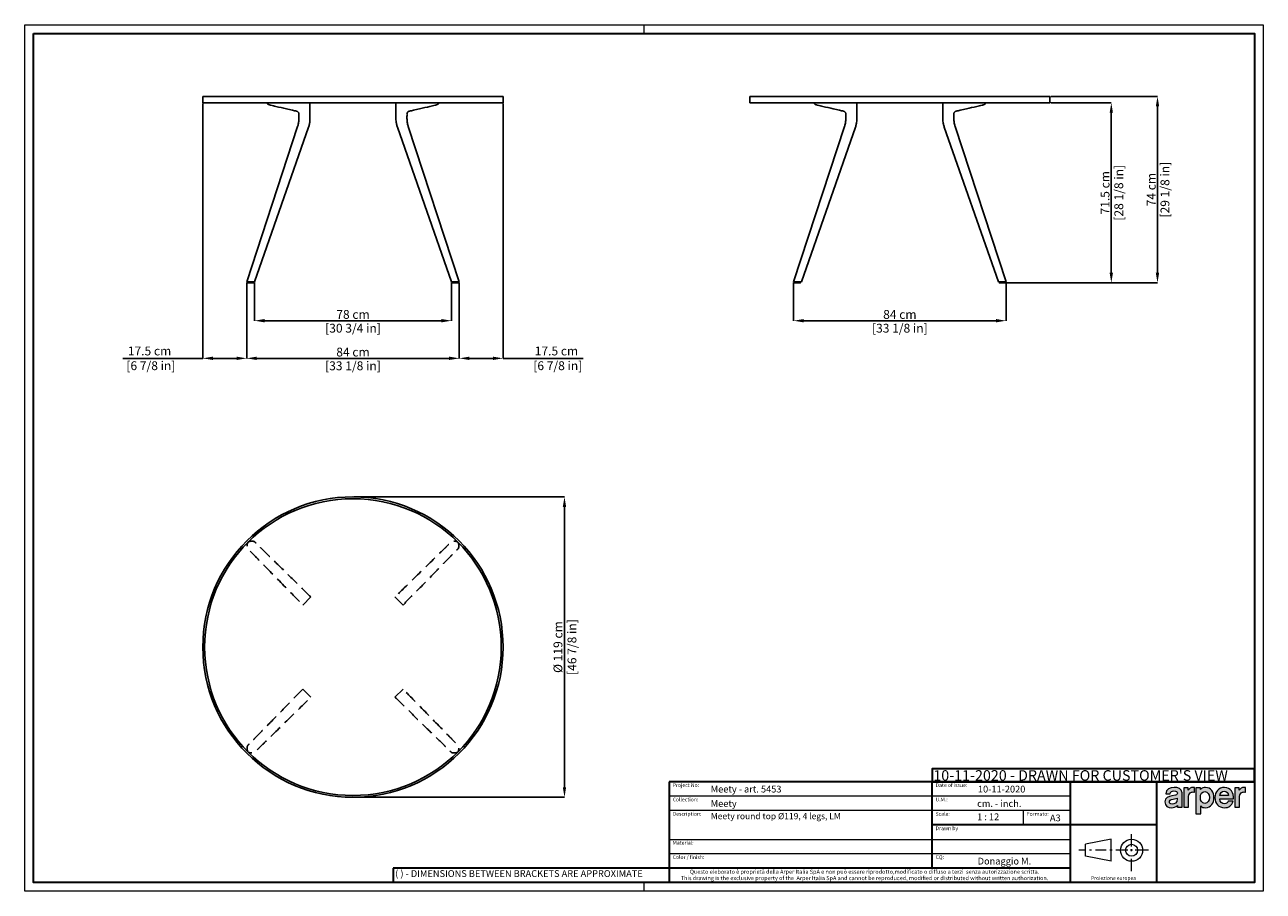
# Model space of a CAD drawing. Units: inches. Extents: x 0 to 4908, y 0 to 3432.
import ezdxf
from ezdxf.enums import TextEntityAlignment as Align

# ---------------------------------------------------------------- set-up
doc = ezdxf.new("R2010")
doc.units = ezdxf.units.IN
doc.header["$MEASUREMENT"] = 0
doc.linetypes.add('HIDDEN', pattern=[9.525, 6.35, -3.175])
doc.linetypes.add('SLD-Solido', pattern=[0])
for name, color, linetype, lineweight in [('CARTIGLIO', 7, 'Continuous', 13), ('LINEE NASCOSTE', 252, 'HIDDEN', 25), ('QUOTE', 251, 'Continuous', 5)]:
    doc.layers.add(name, color=color, linetype=linetype, lineweight=lineweight)
for name, color, linetype in [('Livello 1', 7, 'Continuous'), ('OGGETTO', 7, 'Continuous'), ('TESTI', 179, 'SLD-Solido')]:
    doc.layers.add(name, color=color, linetype=linetype)
doc.styles.add('ARIAL', font='Arial')
doc.styles.add('SLDTEXTSTYLE0', font='arial.ttf')
doc.styles.add('SLDTEXTSTYLE1', font='arial.ttf', dxfattribs={"width": 0.948})
doc.dimstyles.new('Quotatura  scala 1_12', dxfattribs={"dimtxt": 35, "dimasz": 40, "dimexe": 0, "dimexo": 3, "dimgap": 7, "dimtad": 1, "dimlfac": 0.1, "dimrnd": 0.5, "dimzin": 12, "dimdsep": 46, "dimtxsty": 'ARIAL', "dimcen": 0.09, "dimclrd": 256, "dimclre": 251, "dimadec": 0, "dimazin": 3, "dimtfac": 1, "dimtofl": 0, "dimtmove": 0, "dimatfit": 3, "dimfxl": 1, "dimfrac": 2, "dimtolj": 1, "dimtzin": 12, "dimarcsym": 0})

# ---------------------------------------------------------------- blocks, each defined once
blk = doc.blocks.new('A$C72E23E4F')
at = {"layer": 'TESTI'}
h = blk.add_hatch(color=7, dxfattribs=at)
edge = h.paths.add_edge_path()
edge.add_spline(control_points=[(-7.64, 2.79), (-8.22, 2.16), (-8.94, 2.04), (-9.62, 2.04), (-10.78, 2.04), (-11.79, 2.62), (-11.79, 3.95), (-11.79, 5.4), (-10.59, 5.7), (-9.53, 5.92), (-9.53, 5.92), (-8.27, 6.18), (-8.27, 6.18), (-7.9, 6.26), (-7.7, 6.45), (-7.7, 6.86), (-7.7, 7.34), (-8.17, 7.56), (-8.82, 7.56), (-9.49, 7.56), (-9.99, 7.31), (-10.03, 6.62), (-10.03, 6.62), (-11.5, 6.62), (-11.5, 6.62), (-11.47, 8.08), (-10.13, 8.73), (-8.77, 8.73), (-7.6, 8.73), (-6.17, 8.46), (-6.17, 6.9), (-6.17, 6.9), (-6.17, 2.17), (-6.17, 2.17), (-6.17, 2.17), (-7.64, 2.17), (-7.64, 2.17), (-7.64, 2.17), (-7.64, 2.79), (-7.64, 2.79)], knot_values=[0, 0, 0, 0, 1, 1, 1, 2, 2, 2, 3, 3, 3, 4, 4, 4, 5, 5, 5, 6, 6, 6, 7, 7, 7, 8, 8, 8, 9, 9, 9, 10, 10, 10, 11, 11, 11, 12, 12, 12, 13, 13, 13, 13], degree=3, periodic=0)
edge = h.paths.add_edge_path(flags=16)
edge.add_spline(control_points=[(-7.74, 5.21), (-7.74, 5.21), (-9.13, 4.9), (-9.13, 4.9), (-10.12, 4.68), (-10.34, 4.35), (-10.34, 3.91), (-10.34, 3.57), (-10.04, 3.26), (-9.47, 3.26), (-8.81, 3.26), (-7.74, 3.56), (-7.74, 4.99), (-7.74, 4.99), (-7.74, 5.21), (-7.74, 5.21)], knot_values=[0, 0, 0, 0, 1, 1, 1, 2, 2, 2, 3, 3, 3, 4, 4, 4, 5, 5, 5, 5], degree=3, periodic=0)
h = blk.add_hatch(color=7, dxfattribs=at)
edge = h.paths.add_edge_path()
edge.add_spline(control_points=[(12.81, 4.17), (12.81, 4.68), (12.81, 5.09), (12.81, 5.09), (12.81, 6.12), (12.96, 6.58), (13.38, 6.91)], knot_values=[7, 7, 7, 7, 7.375023, 7.375023, 7.375023, 8.375023, 8.375023, 8.375023, 8.375023], degree=3, periodic=0)
edge.add_spline(control_points=[(13.38, 6.91), (13.65, 7.12), (13.92, 7.23), (14.37, 7.23)], knot_values=[6, 6, 6, 6, 7, 7, 7, 7], degree=3, periodic=0)
edge.add_spline(control_points=[(14.37, 7.23), (14.55, 7.23), (14.6, 7.23), (14.81, 7.21)], knot_values=[5, 5, 5, 5, 6, 6, 6, 6], degree=3, periodic=0)
edge.add_spline(control_points=[(14.81, 7.21), (14.81, 7.21), (14.81, 8.68), (14.81, 8.68), (14.63, 8.74), (14.44, 8.73), (14.37, 8.73)], knot_values=[3, 3, 3, 3, 4, 4, 4, 5, 5, 5, 5], degree=3, periodic=0)
edge.add_spline(control_points=[(14.37, 8.73), (13.64, 8.73), (13.09, 8.4), (12.72, 7.81)], knot_values=[2, 2, 2, 2, 3, 3, 3, 3], degree=3, periodic=0)
edge.add_spline(control_points=[(12.72, 7.81), (12.72, 7.81), (12.72, 8.6), (12.72, 8.6), (12.72, 8.6), (12.35, 8.6), (11.98, 8.6)], knot_values=[0.5, 0.5, 0.5, 0.5, 1.5, 1.5, 1.5, 2, 2, 2, 2], degree=3, periodic=0)
edge.add_spline(control_points=[(11.98, 8.6), (11.61, 8.6), (11.25, 8.6), (11.25, 8.6), (11.25, 8.6), (11.25, 7.69), (11.25, 6.56)], knot_values=[10.624977, 10.624977, 10.624977, 10.624977, 11.124977, 11.124977, 11.124977, 11.5, 11.5, 11.5, 11.5], degree=3, periodic=0)
edge.add_spline(control_points=[(11.25, 6.56), (11.25, 5.43), (11.25, 4.08), (11.25, 3.17)], knot_values=[10.249985, 10.249985, 10.249985, 10.249985, 10.624977, 10.624977, 10.624977, 10.624977], degree=3, periodic=0)
edge.add_spline(control_points=[(11.25, 3.17), (11.25, 2.95), (11.25, 2.75), (11.25, 2.59)], knot_values=[10.156237, 10.156237, 10.156237, 10.156237, 10.249985, 10.249985, 10.249985, 10.249985], degree=3, periodic=0)
edge.add_spline(control_points=[(11.25, 2.59), (11.25, 2.43), (11.25, 2.31), (11.25, 2.24)], knot_values=[10.062489, 10.062489, 10.062489, 10.062489, 10.156237, 10.156237, 10.156237, 10.156237], degree=3, periodic=0)
edge.add_spline(control_points=[(11.25, 2.2), (11.25, 2.19), (11.25, 2.18), (11.25, 2.17)], knot_values=[10.015615, 10.015615, 10.015615, 10.015615, 10.039052, 10.039052, 10.039052, 10.039052], degree=3, periodic=0)
edge.add_spline(control_points=[(11.25, 2.17), (11.25, 2.17), (11.25, 2.17), (11.25, 2.17), (11.25, 2.17), (11.25, 2.17), (11.25, 2.17)], knot_values=[9.999502, 9.999502, 9.999502, 9.999502, 10.000102, 10.000102, 10.000102, 10.0006, 10.0006, 10.0006, 10.0006], degree=3, periodic=0)
edge.add_spline(control_points=[(11.27, 2.17), (11.29, 2.17), (11.3, 2.17), (11.31, 2.17)], knot_values=[9.874992, 9.874992, 9.874992, 9.874992, 9.921867, 9.921867, 9.921867, 9.921867], degree=3, periodic=0)
edge.add_spline(control_points=[(11.31, 2.17), (11.38, 2.17), (11.48, 2.17), (11.61, 2.17)], knot_values=[9.687496, 9.687496, 9.687496, 9.687496, 9.874993, 9.874993, 9.874993, 9.874993], degree=3, periodic=0)
edge.add_spline(control_points=[(11.61, 2.17), (11.73, 2.17), (11.88, 2.17), (12.03, 2.17)], knot_values=[9.5, 9.5, 9.5, 9.5, 9.687496, 9.687496, 9.687496, 9.687496], degree=3, periodic=0)
edge.add_spline(control_points=[(12.03, 2.17), (12.17, 2.17), (12.32, 2.17), (12.45, 2.17)], knot_values=[9.312504, 9.312504, 9.312504, 9.312504, 9.5, 9.5, 9.5, 9.5], degree=3, periodic=0)
edge.add_spline(control_points=[(12.45, 2.17), (12.57, 2.17), (12.68, 2.17), (12.74, 2.17)], knot_values=[9.125007, 9.125007, 9.125007, 9.125007, 9.312504, 9.312504, 9.312504, 9.312504], degree=3, periodic=0)
edge.add_spline(control_points=[(12.78, 2.17), (12.79, 2.17), (12.8, 2.17), (12.8, 2.17)], knot_values=[9.031259, 9.031259, 9.031259, 9.031259, 9.078133, 9.078133, 9.078133, 9.078133], degree=3, periodic=0)
edge.add_spline(control_points=[(12.81, 2.17), (12.81, 2.17), (12.81, 2.17), (12.81, 2.17), (12.81, 2.17), (12.81, 2.17), (12.81, 2.17)], knot_values=[8.999766, 8.999766, 8.999766, 8.999766, 9.000997, 9.000997, 9.000997, 9.001231, 9.001231, 9.001231, 9.001231], degree=3, periodic=0)
edge.add_spline(control_points=[(12.81, 2.2), (12.81, 2.23), (12.81, 2.29), (12.81, 2.36)], knot_values=[8.843763, 8.843763, 8.843763, 8.843763, 8.937511, 8.937511, 8.937511, 8.937511], degree=3, periodic=0)
edge.add_spline(control_points=[(12.81, 2.36), (12.81, 2.43), (12.81, 2.52), (12.81, 2.63)], knot_values=[8.750015, 8.750015, 8.750015, 8.750015, 8.843763, 8.843763, 8.843763, 8.843763], degree=3, periodic=0)
edge.add_spline(control_points=[(12.81, 2.63), (12.81, 3.04), (12.81, 3.65), (12.81, 4.17)], knot_values=[8.375023, 8.375023, 8.375023, 8.375023, 8.750015, 8.750015, 8.750015, 8.750015], degree=3, periodic=0)
edge = h.paths.add_edge_path()
edge.add_spline(control_points=[(-3.45, 6.91), (-3.18, 7.12), (-2.91, 7.23), (-2.47, 7.23)], knot_values=[6, 6, 6, 6, 7, 7, 7, 7], degree=3, periodic=0)
edge.add_spline(control_points=[(-2.47, 7.23), (-2.29, 7.23), (-2.23, 7.23), (-2.03, 7.21)], knot_values=[5, 5, 5, 5, 6, 6, 6, 6], degree=3, periodic=0)
edge.add_spline(control_points=[(-2.03, 7.21), (-2.03, 7.21), (-2.03, 8.68), (-2.03, 8.68), (-2.21, 8.74), (-2.39, 8.73), (-2.47, 8.73)], knot_values=[3, 3, 3, 3, 4, 4, 4, 5, 5, 5, 5], degree=3, periodic=0)
edge.add_spline(control_points=[(-2.47, 8.73), (-3.19, 8.73), (-3.74, 8.4), (-4.12, 7.81)], knot_values=[2, 2, 2, 2, 3, 3, 3, 3], degree=3, periodic=0)
edge.add_spline(control_points=[(-4.12, 7.81), (-4.12, 7.81), (-4.12, 8.6), (-4.12, 8.6), (-4.12, 8.6), (-4.48, 8.6), (-4.85, 8.6)], knot_values=[0.5, 0.5, 0.5, 0.5, 1.5, 1.5, 1.5, 2, 2, 2, 2], degree=3, periodic=0)
edge.add_spline(control_points=[(-4.85, 8.6), (-5.22, 8.6), (-5.58, 8.6), (-5.58, 8.6), (-5.58, 8.6), (-5.58, 7.69), (-5.58, 6.56)], knot_values=[10.624977, 10.624977, 10.624977, 10.624977, 11.124977, 11.124977, 11.124977, 11.5, 11.5, 11.5, 11.5], degree=3, periodic=0)
edge.add_spline(control_points=[(-5.58, 6.56), (-5.58, 5.43), (-5.58, 4.08), (-5.58, 3.17)], knot_values=[10.249985, 10.249985, 10.249985, 10.249985, 10.624977, 10.624977, 10.624977, 10.624977], degree=3, periodic=0)
edge.add_spline(control_points=[(-5.58, 3.17), (-5.58, 2.95), (-5.58, 2.75), (-5.58, 2.59)], knot_values=[10.156237, 10.156237, 10.156237, 10.156237, 10.249985, 10.249985, 10.249985, 10.249985], degree=3, periodic=0)
edge.add_spline(control_points=[(-5.58, 2.59), (-5.58, 2.43), (-5.58, 2.31), (-5.58, 2.24)], knot_values=[10.062489, 10.062489, 10.062489, 10.062489, 10.156237, 10.156237, 10.156237, 10.156237], degree=3, periodic=0)
edge.add_spline(control_points=[(-5.58, 2.2), (-5.58, 2.19), (-5.58, 2.18), (-5.58, 2.17)], knot_values=[10.015615, 10.015615, 10.015615, 10.015615, 10.039052, 10.039052, 10.039052, 10.039052], degree=3, periodic=0)
edge.add_spline(control_points=[(-5.58, 2.17), (-5.58, 2.17), (-5.58, 2.17), (-5.58, 2.17), (-5.58, 2.17), (-5.58, 2.17), (-5.58, 2.17)], knot_values=[9.999502, 9.999502, 9.999502, 9.999502, 10.000102, 10.000102, 10.000102, 10.0006, 10.0006, 10.0006, 10.0006], degree=3, periodic=0)
edge.add_spline(control_points=[(-5.56, 2.17), (-5.55, 2.17), (-5.53, 2.17), (-5.52, 2.17)], knot_values=[9.874992, 9.874992, 9.874992, 9.874992, 9.921867, 9.921867, 9.921867, 9.921867], degree=3, periodic=0)
edge.add_spline(control_points=[(-5.52, 2.17), (-5.45, 2.17), (-5.35, 2.17), (-5.22, 2.17)], knot_values=[9.687496, 9.687496, 9.687496, 9.687496, 9.874993, 9.874993, 9.874993, 9.874993], degree=3, periodic=0)
edge.add_spline(control_points=[(-5.22, 2.17), (-5.1, 2.17), (-4.95, 2.17), (-4.81, 2.17)], knot_values=[9.5, 9.5, 9.5, 9.5, 9.687496, 9.687496, 9.687496, 9.687496], degree=3, periodic=0)
edge.add_spline(control_points=[(-4.81, 2.17), (-4.66, 2.17), (-4.51, 2.17), (-4.39, 2.17)], knot_values=[9.312504, 9.312504, 9.312504, 9.312504, 9.5, 9.5, 9.5, 9.5], degree=3, periodic=0)
edge.add_spline(control_points=[(-4.39, 2.17), (-4.26, 2.17), (-4.16, 2.17), (-4.09, 2.17)], knot_values=[9.125007, 9.125007, 9.125007, 9.125007, 9.312504, 9.312504, 9.312504, 9.312504], degree=3, periodic=0)
edge.add_spline(control_points=[(-4.05, 2.17), (-4.04, 2.17), (-4.04, 2.17), (-4.03, 2.17)], knot_values=[9.031259, 9.031259, 9.031259, 9.031259, 9.078133, 9.078133, 9.078133, 9.078133], degree=3, periodic=0)
edge.add_spline(control_points=[(-4.03, 2.17), (-4.03, 2.17), (-4.03, 2.17), (-4.03, 2.17), (-4.03, 2.17), (-4.03, 2.17), (-4.03, 2.17)], knot_values=[8.999766, 8.999766, 8.999766, 8.999766, 9.000997, 9.000997, 9.000997, 9.001231, 9.001231, 9.001231, 9.001231], degree=3, periodic=0)
edge.add_spline(control_points=[(-4.03, 2.2), (-4.03, 2.23), (-4.03, 2.29), (-4.03, 2.36)], knot_values=[8.843763, 8.843763, 8.843763, 8.843763, 8.937511, 8.937511, 8.937511, 8.937511], degree=3, periodic=0)
edge.add_spline(control_points=[(-4.03, 2.36), (-4.03, 2.43), (-4.03, 2.52), (-4.03, 2.63)], knot_values=[8.750015, 8.750015, 8.750015, 8.750015, 8.843763, 8.843763, 8.843763, 8.843763], degree=3, periodic=0)
edge.add_spline(control_points=[(-4.03, 2.63), (-4.03, 3.04), (-4.03, 3.65), (-4.03, 4.17)], knot_values=[8.375023, 8.375023, 8.375023, 8.375023, 8.750015, 8.750015, 8.750015, 8.750015], degree=3, periodic=0)
edge.add_spline(control_points=[(-4.03, 4.17), (-4.03, 4.68), (-4.03, 5.09), (-4.03, 5.09), (-4.03, 6.12), (-3.87, 6.58), (-3.45, 6.91)], knot_values=[7, 7, 7, 7, 7.375023, 7.375023, 7.375023, 8.375023, 8.375023, 8.375023, 8.375023], degree=3, periodic=0)
h = blk.add_hatch(color=7, dxfattribs=at)
edge = h.paths.add_edge_path(flags=16)
edge.add_spline(control_points=[(2.87, 5.43), (2.87, 6.45), (2.4, 7.38), (1.38, 7.38), (0.34, 7.38), (-0.1, 6.48), (-0.1, 5.43), (-0.1, 4.38), (0.36, 3.46), (1.39, 3.46), (2.43, 3.46), (2.87, 4.38), (2.87, 5.43)], knot_values=[0, 0, 0, 0, 1, 1, 1, 2, 2, 2, 3, 3, 3, 4, 4, 4, 4], degree=3, periodic=0)
edge = h.paths.add_edge_path()
edge.add_spline(control_points=[(-0.09, 8.01), (0.36, 8.52), (0.92, 8.73), (1.62, 8.73), (3.42, 8.73), (4.39, 7.1), (4.39, 5.38), (4.39, 3.65), (3.42, 2.04), (1.62, 2.04), (0.96, 2.04), (0.49, 2.18), (0, 2.64), (0, 2.64), (0, 0), (0, 0), (0, 0), (-1.56, 0), (-1.56, 0), (-1.56, 0), (-1.56, 8.6), (-1.56, 8.6), (-1.56, 8.6), (-0.09, 8.6), (-0.09, 8.6), (-0.09, 8.6), (-0.09, 8.01), (-0.09, 8.01)], knot_values=[0, 0, 0, 0, 1, 1, 1, 2, 2, 2, 3, 3, 3, 4, 4, 4, 5, 5, 5, 6, 6, 6, 7, 7, 7, 8, 8, 8, 9, 9, 9, 9], degree=3, periodic=0)
h = blk.add_hatch(color=7, dxfattribs=at)
edge = h.paths.add_edge_path()
edge.add_spline(control_points=[(6.29, 4.94), (6.36, 3.91), (6.98, 3.35), (7.9, 3.35), (8.53, 3.35), (9.01, 3.78), (9.13, 4.21), (9.13, 4.21), (10.72, 4.21), (10.72, 4.21), (10.3, 2.7), (9.24, 2.04), (7.85, 2.04), (5.9, 2.04), (4.71, 3.4), (4.71, 5.38), (4.71, 7.29), (5.96, 8.73), (7.85, 8.73), (9.94, 8.73), (10.94, 6.91), (10.81, 4.94), (10.81, 4.94), (6.29, 4.94), (6.29, 4.94)], knot_values=[0, 0, 0, 0, 1, 1, 1, 2, 2, 2, 3, 3, 3, 4, 4, 4, 5, 5, 5, 6, 6, 6, 7, 7, 7, 8, 8, 8, 8], degree=3, periodic=0)
edge = h.paths.add_edge_path(flags=16)
edge.add_spline(control_points=[(9.22, 6.05), (9.13, 6.87), (8.61, 7.48), (7.79, 7.48), (6.9, 7.48), (6.38, 6.75), (6.31, 6.05), (6.31, 6.05), (9.22, 6.05), (9.22, 6.05)], knot_values=[0, 0, 0, 0, 1, 1, 1, 2, 2, 2, 3, 3, 3, 3], degree=3, periodic=0)
at = {"layer": 'Livello 1', "color": 7, "lineweight": 13}
for points, knots in [([(-7.64, 2.79), (-8.22, 2.16), (-8.94, 2.04), (-9.62, 2.04), (-10.78, 2.04), (-11.79, 2.62), (-11.79, 3.95), (-11.79, 5.4), (-10.59, 5.7), (-9.53, 5.92), (-9.53, 5.92), (-8.27, 6.18), (-8.27, 6.18), (-7.9, 6.26), (-7.7, 6.45), (-7.7, 6.86), (-7.7, 7.34), (-8.17, 7.56), (-8.82, 7.56), (-9.49, 7.56), (-9.99, 7.31), (-10.03, 6.62), (-10.03, 6.62), (-11.5, 6.62), (-11.5, 6.62), (-11.47, 8.08), (-10.13, 8.73), (-8.77, 8.73), (-7.6, 8.73), (-6.17, 8.46), (-6.17, 6.9), (-6.17, 6.9), (-6.17, 2.17), (-6.17, 2.17), (-6.17, 2.17), (-7.64, 2.17), (-7.64, 2.17), (-7.64, 2.17), (-7.64, 2.79), (-7.64, 2.79)], [0, 0, 0, 0, 1, 1, 1, 2, 2, 2, 3, 3, 3, 4, 4, 4, 5, 5, 5, 6, 6, 6, 7, 7, 7, 8, 8, 8, 9, 9, 9, 10, 10, 10, 11, 11, 11, 12, 12, 12, 13, 13, 13, 13]), ([(-5.58, 8.6), (-5.58, 8.6), (-4.12, 8.6), (-4.12, 8.6), (-4.12, 8.6), (-4.12, 7.81), (-4.12, 7.81), (-3.74, 8.4), (-3.19, 8.73), (-2.47, 8.73), (-2.39, 8.73), (-2.21, 8.74), (-2.03, 8.68), (-2.03, 8.68), (-2.03, 7.21), (-2.03, 7.21), (-2.23, 7.23), (-2.29, 7.23), (-2.47, 7.23), (-2.91, 7.23), (-3.18, 7.12), (-3.45, 6.91), (-3.87, 6.58), (-4.03, 6.12), (-4.03, 5.09), (-4.03, 5.09), (-4.03, 2.17), (-4.03, 2.17), (-4.03, 2.17), (-5.58, 2.17), (-5.58, 2.17), (-5.58, 2.17), (-5.58, 8.6), (-5.58, 8.6)], [0, 0, 0, 0, 1, 1, 1, 2, 2, 2, 3, 3, 3, 4, 4, 4, 5, 5, 5, 6, 6, 6, 7, 7, 7, 8, 8, 8, 9, 9, 9, 10, 10, 10, 11, 11, 11, 11]), ([(-0.09, 8.01), (0.36, 8.52), (0.92, 8.73), (1.62, 8.73), (3.42, 8.73), (4.39, 7.1), (4.39, 5.38), (4.39, 3.65), (3.42, 2.04), (1.62, 2.04), (0.96, 2.04), (0.49, 2.18), (0, 2.64), (0, 2.64), (0, 0), (0, 0), (0, 0), (-1.56, 0), (-1.56, 0), (-1.56, 0), (-1.56, 8.6), (-1.56, 8.6), (-1.56, 8.6), (-0.09, 8.6), (-0.09, 8.6), (-0.09, 8.6), (-0.09, 8.01), (-0.09, 8.01)], [0, 0, 0, 0, 1, 1, 1, 2, 2, 2, 3, 3, 3, 4, 4, 4, 5, 5, 5, 6, 6, 6, 7, 7, 7, 8, 8, 8, 9, 9, 9, 9]), ([(6.29, 4.94), (6.36, 3.91), (6.98, 3.35), (7.9, 3.35), (8.53, 3.35), (9.01, 3.78), (9.13, 4.21), (9.13, 4.21), (10.72, 4.21), (10.72, 4.21), (10.3, 2.7), (9.24, 2.04), (7.85, 2.04), (5.9, 2.04), (4.71, 3.4), (4.71, 5.38), (4.71, 7.29), (5.96, 8.73), (7.85, 8.73), (9.94, 8.73), (10.94, 6.91), (10.81, 4.94), (10.81, 4.94), (6.29, 4.94), (6.29, 4.94)], [0, 0, 0, 0, 1, 1, 1, 2, 2, 2, 3, 3, 3, 4, 4, 4, 5, 5, 5, 6, 6, 6, 7, 7, 7, 8, 8, 8, 8]), ([(11.25, 8.6), (11.25, 8.6), (12.72, 8.6), (12.72, 8.6), (12.72, 8.6), (12.72, 7.81), (12.72, 7.81), (13.09, 8.4), (13.64, 8.73), (14.37, 8.73), (14.44, 8.73), (14.63, 8.74), (14.81, 8.68), (14.81, 8.68), (14.81, 7.21), (14.81, 7.21), (14.6, 7.23), (14.55, 7.23), (14.37, 7.23), (13.92, 7.23), (13.65, 7.12), (13.38, 6.91), (12.96, 6.58), (12.81, 6.12), (12.81, 5.09), (12.81, 5.09), (12.81, 2.17), (12.81, 2.17), (12.81, 2.17), (11.25, 2.17), (11.25, 2.17), (11.25, 2.17), (11.25, 8.6), (11.25, 8.6)], [0, 0, 0, 0, 1, 1, 1, 2, 2, 2, 3, 3, 3, 4, 4, 4, 5, 5, 5, 6, 6, 6, 7, 7, 7, 8, 8, 8, 9, 9, 9, 10, 10, 10, 11, 11, 11, 11]), ([(-7.74, 5.21), (-7.74, 5.21), (-9.13, 4.9), (-9.13, 4.9), (-10.12, 4.68), (-10.34, 4.35), (-10.34, 3.91), (-10.34, 3.57), (-10.04, 3.26), (-9.47, 3.26), (-8.81, 3.26), (-7.74, 3.56), (-7.74, 4.99), (-7.74, 4.99), (-7.74, 5.21), (-7.74, 5.21)], [0, 0, 0, 0, 1, 1, 1, 2, 2, 2, 3, 3, 3, 4, 4, 4, 5, 5, 5, 5]), ([(2.87, 5.43), (2.87, 6.45), (2.4, 7.38), (1.38, 7.38), (0.34, 7.38), (-0.1, 6.48), (-0.1, 5.43), (-0.1, 4.38), (0.36, 3.46), (1.39, 3.46), (2.43, 3.46), (2.87, 4.38), (2.87, 5.43)], [0, 0, 0, 0, 1, 1, 1, 2, 2, 2, 3, 3, 3, 4, 4, 4, 4]), ([(9.22, 6.05), (9.13, 6.87), (8.61, 7.48), (7.79, 7.48), (6.9, 7.48), (6.38, 6.75), (6.31, 6.05), (6.31, 6.05), (9.22, 6.05), (9.22, 6.05)], [0, 0, 0, 0, 1, 1, 1, 2, 2, 2, 3, 3, 3, 3])]:
    blk.add_open_spline(points, degree=3, knots=knots, dxfattribs=at)
blk = doc.blocks.new('A$C34412E39')
at = {"layer": 'TESTI', "color": 7}
blk.add_blockref('A$C72E23E4F', (14.52, -10.61), dxfattribs=at)
blk = doc.blocks.new('*D4')
at = {"layer": 'Defpoints', "color": 0}
for p in [(1300.6, 1561.8), (1300.6, 372), (2138.9, 372)]:
    blk.add_point(p, dxfattribs=at)
at = {"layer": 'QUOTE', "color": 251, "lineweight": -2}
for p, q in [((1303.6, 1561.8), (2138.9, 1561.8)), ((1303.6, 372), (2138.9, 372))]:
    blk.add_line(p, q, dxfattribs=at)
at = {"layer": 'QUOTE', "lineweight": -2}
blk.add_line((2138.9, 1521.8), (2138.9, 412), dxfattribs=at)
at = {"layer": 'QUOTE'}
for points in [[(2145.5, 1521.8), (2132.2, 1521.8), (2138.9, 1561.8)], [(2132.2, 412), (2145.5, 412), (2138.9, 372)]]:
    blk.add_solid(points, dxfattribs=at)
at = {"layer": 'QUOTE', "color": 0, "char_height": 35, "attachment_point": 5, "rotation": 90, "style": 'ARIAL'}
for s, insert in [('\\A1;Ø 119 cm', (2113, 966.9)), ('\\A1;[46 7/8 in]', (2168.5, 966.9))]:
    blk.add_mtext(s, dxfattribs=dict(at, insert=insert))
blk = doc.blocks.new('*D5')
at = {"layer": 'Defpoints', "color": 0}
for p in [(879.6, 2413.3), (1721.7, 2413.3), (1721.7, 2110.5)]:
    blk.add_point(p, dxfattribs=at)
at = {"layer": 'QUOTE', "color": 251, "lineweight": -2}
for p, q in [((879.6, 2410.3), (879.6, 2110.5)), ((1721.7, 2410.3), (1721.7, 2110.5))]:
    blk.add_line(p, q, dxfattribs=at)
at = {"layer": 'QUOTE', "lineweight": -2}
blk.add_line((919.6, 2110.5), (1681.7, 2110.5), dxfattribs=at)
at = {"layer": 'QUOTE'}
for points in [[(919.6, 2117.2), (919.6, 2103.9), (879.6, 2110.5)], [(1681.7, 2103.9), (1681.7, 2117.2), (1721.7, 2110.5)]]:
    blk.add_solid(points, dxfattribs=at)
at = {"layer": 'QUOTE', "color": 0, "char_height": 35, "attachment_point": 5, "style": 'ARIAL'}
for s, insert in [('\\A1;84 cm', (1300.6, 2135.4)), ('\\A1;[33 1/8 in]', (1300.6, 2080.9))]:
    blk.add_mtext(s, dxfattribs=dict(at, insert=insert))
blk = doc.blocks.new('*D6')
at = {"layer": 'Defpoints', "color": 0}
for p in [(3046.9, 2413.3), (3889, 2413.3), (3889, 2259.5)]:
    blk.add_point(p, dxfattribs=at)
at = {"layer": 'QUOTE', "color": 251, "lineweight": -2}
for p, q in [((3046.9, 2410.3), (3046.9, 2259.5)), ((3889, 2410.3), (3889, 2259.5))]:
    blk.add_line(p, q, dxfattribs=at)
at = {"layer": 'QUOTE', "lineweight": -2}
blk.add_line((3086.9, 2259.5), (3849, 2259.5), dxfattribs=at)
at = {"layer": 'QUOTE'}
for points in [[(3086.9, 2266.2), (3086.9, 2252.9), (3046.9, 2259.5)], [(3849, 2252.9), (3849, 2266.2), (3889, 2259.5)]]:
    blk.add_solid(points, dxfattribs=at)
at = {"layer": 'QUOTE', "color": 0, "char_height": 35, "attachment_point": 5, "style": 'ARIAL'}
for s, insert in [('\\A1;84 cm', (3467.9, 2284.4)), ('\\A1;[33 1/8 in]', (3467.9, 2229.9))]:
    blk.add_mtext(s, dxfattribs=dict(at, insert=insert))
blk = doc.blocks.new('*D7')
at = {"layer": 'Defpoints', "color": 0}
for p in [(910.2, 2413.3), (1691.2, 2413.3), (1691.2, 2259.5)]:
    blk.add_point(p, dxfattribs=at)
at = {"layer": 'QUOTE', "color": 251, "lineweight": -2}
for p, q in [((910.2, 2410.3), (910.2, 2259.5)), ((1691.2, 2410.3), (1691.2, 2259.5))]:
    blk.add_line(p, q, dxfattribs=at)
at = {"layer": 'QUOTE', "lineweight": -2}
blk.add_line((950.2, 2259.5), (1651.2, 2259.5), dxfattribs=at)
at = {"layer": 'QUOTE'}
for points in [[(950.2, 2266.2), (950.2, 2252.9), (910.2, 2259.5)], [(1651.2, 2252.9), (1651.2, 2266.2), (1691.2, 2259.5)]]:
    blk.add_solid(points, dxfattribs=at)
at = {"layer": 'QUOTE', "color": 0, "char_height": 35, "attachment_point": 5, "style": 'ARIAL'}
for s, insert in [('\\A1;78 cm', (1300.7, 2284.4)), ('\\A1;[30 3/4 in]', (1300.7, 2229.9))]:
    blk.add_mtext(s, dxfattribs=dict(at, insert=insert))
blk = doc.blocks.new('*D8')
at = {"layer": 'Defpoints', "color": 0}
for p in [(4062.9, 3123), (4305.9, 3123), (3873.6, 2409.2)]:
    blk.add_point(p, dxfattribs=at)
at = {"layer": 'QUOTE', "color": 251, "lineweight": -2}
for p, q in [((4065.9, 3123), (4305.9, 3123)), ((3876.6, 2409.2), (4305.9, 2409.2))]:
    blk.add_line(p, q, dxfattribs=at)
at = {"layer": 'QUOTE', "lineweight": -2}
blk.add_line((4305.9, 2449.2), (4305.9, 3083), dxfattribs=at)
at = {"layer": 'QUOTE'}
for points in [[(4312.6, 3083), (4299.3, 3083), (4305.9, 3123)], [(4299.3, 2449.2), (4312.6, 2449.2), (4305.9, 2409.2)]]:
    blk.add_solid(points, dxfattribs=at)
at = {"layer": 'QUOTE', "color": 0, "char_height": 35, "attachment_point": 5, "rotation": 90, "style": 'ARIAL'}
for s, insert in [('\\A1;71.5 cm', (4281.1, 2766.1)), ('\\A1;[28 1/8 in]', (4335.5, 2766.1))]:
    blk.add_mtext(s, dxfattribs=dict(at, insert=insert))
blk = doc.blocks.new('*D9')
at = {"layer": 'Defpoints', "color": 0}
for p in [(4062.9, 3148), (4488.9, 3148), (3876.6, 2409.2)]:
    blk.add_point(p, dxfattribs=at)
at = {"layer": 'QUOTE', "color": 251, "lineweight": -2}
for p, q in [((4065.9, 3148), (4488.9, 3148)), ((3879.6, 2409.2), (4488.9, 2409.2))]:
    blk.add_line(p, q, dxfattribs=at)
at = {"layer": 'QUOTE', "lineweight": -2}
blk.add_line((4488.9, 2449.2), (4488.9, 3108), dxfattribs=at)
at = {"layer": 'QUOTE'}
for points in [[(4495.6, 3108), (4482.3, 3108), (4488.9, 3148)], [(4482.3, 2449.2), (4495.6, 2449.2), (4488.9, 2409.2)]]:
    blk.add_solid(points, dxfattribs=at)
at = {"layer": 'QUOTE', "color": 0, "char_height": 35, "attachment_point": 5, "rotation": 90, "style": 'ARIAL'}
for s, insert in [('\\A1;[29 1/8 in]', (4518.5, 2778.6)), ('\\A1;74 cm', (4464.1, 2778.6))]:
    blk.add_mtext(s, dxfattribs=dict(at, insert=insert))
blk = doc.blocks.new('*D10')
at = {"layer": 'Defpoints', "color": 0}
for p in [(705.6, 3123), (879.6, 2413.3), (879.6, 2110.5)]:
    blk.add_point(p, dxfattribs=at)
at = {"layer": 'QUOTE', "color": 251, "lineweight": -2}
for p, q in [((705.6, 3120), (705.6, 2110.5)), ((879.6, 2410.3), (879.6, 2110.5))]:
    blk.add_line(p, q, dxfattribs=at)
at = {"layer": 'QUOTE', "lineweight": -2}
for p, q in [((705.6, 2110.5), (388.5, 2110.5)), ((745.6, 2110.5), (839.6, 2110.5))]:
    blk.add_line(p, q, dxfattribs=at)
at = {"layer": 'QUOTE'}
for points in [[(745.6, 2117.2), (745.6, 2103.9), (705.6, 2110.5)], [(839.6, 2103.9), (839.6, 2117.2), (879.6, 2110.5)]]:
    blk.add_solid(points, dxfattribs=at)
at = {"layer": 'QUOTE', "color": 0, "insert": (494.4, 2110.5), "char_height": 35, "attachment_point": 5, "style": 'ARIAL'}
blk.add_mtext('\\A1;17.5 cm\\P [6 7/8 in]', dxfattribs=at)
blk = doc.blocks.new('*D11')
at = {"layer": 'Defpoints', "color": 0}
for p in [(1895.6, 3123), (1721.8, 2413.3), (1721.8, 2110.5)]:
    blk.add_point(p, dxfattribs=at)
at = {"layer": 'QUOTE', "color": 251, "lineweight": -2}
for p, q in [((1895.6, 3120), (1895.6, 2110.5)), ((1721.8, 2410.3), (1721.8, 2110.5))]:
    blk.add_line(p, q, dxfattribs=at)
at = {"layer": 'QUOTE', "lineweight": -2}
for p, q in [((1855.6, 2110.5), (1761.8, 2110.5)), ((1895.6, 2110.5), (2212.9, 2110.5))]:
    blk.add_line(p, q, dxfattribs=at)
at = {"layer": 'QUOTE'}
for points in [[(1761.8, 2117.2), (1761.8, 2103.9), (1721.8, 2110.5)], [(1855.6, 2103.9), (1855.6, 2117.2), (1895.6, 2110.5)]]:
    blk.add_solid(points, dxfattribs=at)
at = {"layer": 'QUOTE', "color": 0, "insert": (2107, 2110.5), "char_height": 35, "attachment_point": 5, "style": 'ARIAL'}
blk.add_mtext('\\A1;17.5 cm\\P [6 7/8 in]', dxfattribs=at)

msp = doc.modelspace()

# ---------------------------------------------------------------- linework, layer by layer
at = {"layer": 'CARTIGLIO'}
for p, q in [((2454, 3397.335), (2454, 3431.561)), ((4485.887, 433.521), (4143.634, 433.521)), ((4143.634, 376.479), (2554.225, 376.479)), ((4143.634, 319.437), (2554.225, 319.437)), ((3957.634, 262.394), (3957.634, 319.437)), ((2554.225, 205.352), (4143.634, 205.352)), ((4304.935, 206.2), (4203.658, 185.945)), ((4304.935, 118.427), (4304.935, 206.2)), ((4386.196, 177.438), (4386.196, 225.611)), ((4143.634, 148.31), (2554.225, 148.31)), ((4205.059, 162.314), (4176.651, 162.314)), ((4203.658, 138.683), (4203.658, 185.945)), ((4227.962, 162.314), (4219.522, 162.314)), ((4285.553, 162.314), (4242.753, 162.314)), ((4308.784, 162.314), (4300.344, 162.314)), ((4371.072, 162.314), (4323.575, 162.314)), ((4390.416, 162.314), (4381.976, 162.314)), ((4386.196, 158.094), (4386.196, 166.534)), ((4452.87, 162.314), (4400.987, 162.314)), ((4304.935, 118.427), (4203.658, 138.683)), ((4386.196, 79.718), (4386.196, 128.224)), ((2454, 0), (2454, 34.225))]:
    msp.add_line(p, q, dxfattribs=at)
at = {"layer": 'CARTIGLIO', "lineweight": 30}
for p, q in [((4873.775, 433.521), (2554.225, 433.521)), ((2554.225, 433.521), (2554.225, 34.225)), ((3596.028, 91.268), (3596.028, 433.521)), ((4143.634, 34.225), (4143.634, 433.521)), ((4485.887, 34.225), (4485.887, 433.521)), ((4485.887, 262.394), (3596.028, 262.394)), ((2554.225, 91.268), (1460.11, 91.268)), ((1460.11, 91.268), (1460.11, 34.225)), ((4143.634, 91.268), (2554.225, 91.268))]:
    msp.add_line(p, q, dxfattribs=at)
at = {"layer": 'CARTIGLIO'}
msp.add_lwpolyline([(0, 3431.561), (4908, 3431.561), (4908, 0), (0, 0)], close=True, dxfattribs=at)
at = {"layer": 'CARTIGLIO', "lineweight": 30}
for points in [[(34.225, 3397.335), (4873.775, 3397.335), (4873.775, 34.225), (34.225, 34.225)], [(3596.028, 433.521), (4873.775, 433.521), (4873.775, 484.839), (3596.028, 484.839)]]:
    msp.add_lwpolyline(points, close=True, dxfattribs=at)
at = {"layer": 'CARTIGLIO'}
for radius in [43.886, 23.631]:
    msp.add_circle((4386.196, 162.314), radius, dxfattribs=at)
at = {"layer": 'LINEE NASCOSTE', "ltscale": 8}
for p, q in [((1102.284, 1133.49), (1134.076, 1165.282)), ((1467.186, 1165.282), (1498.978, 1133.49)), ((1134.076, 768.589), (1102.284, 800.381)), ((1498.978, 800.381), (1467.186, 768.589))]:
    msp.add_line(p, q, dxfattribs=at)
for points in [[(1134.076, 1165.282), (1091.438, 1207.28), (1007.715, 1288.999), (980.123, 1315.965), (938.422, 1356.751), (926.461, 1368.457), (916.235, 1378.47), (911.305, 1383.297), (908.876, 1385.032), (906.233, 1385.901), (900.666, 1386.439), (893.832, 1385.885), (889.201, 1384.869), (885.861, 1383.204), (883.688, 1380.733), (882.697, 1378.365), (881.709, 1373.893), (881.13, 1366.794), (882.017, 1359.922), (884.269, 1356.261), (887.342, 1353.123), (892.098, 1348.266), (911.9, 1328.036), (935.49, 1303.921), (1033.312, 1203.781), (1102.284, 1133.49)], [(1498.978, 1133.49), (1540.976, 1176.129), (1622.695, 1259.852), (1649.66, 1287.444), (1690.447, 1329.145), (1702.153, 1341.106), (1712.166, 1351.332), (1716.993, 1356.261), (1718.727, 1358.691), (1719.597, 1361.333), (1720.134, 1366.9), (1719.581, 1373.734), (1718.565, 1378.365), (1716.899, 1381.706), (1714.429, 1383.879), (1712.061, 1384.869), (1707.588, 1385.858), (1700.49, 1386.437), (1693.618, 1385.55), (1689.957, 1383.297), (1686.819, 1380.225), (1681.962, 1375.469), (1661.731, 1355.667), (1637.617, 1332.077), (1537.477, 1234.254), (1467.186, 1165.282)], [(1102.284, 800.381), (1060.286, 757.742), (978.567, 674.019), (951.602, 646.427), (910.815, 604.726), (899.109, 592.765), (889.097, 582.539), (884.27, 577.61), (882.535, 575.18), (881.666, 572.538), (881.128, 566.971), (881.682, 560.136), (882.698, 555.506), (884.363, 552.165), (886.833, 549.992), (889.202, 549.002), (893.674, 548.013), (900.773, 547.434), (907.645, 548.321), (911.306, 550.574), (914.444, 553.646), (919.3, 558.402), (939.531, 578.204), (963.645, 601.794), (1063.785, 699.617), (1134.076, 768.589)], [(1467.186, 768.589), (1509.824, 726.59), (1593.548, 644.872), (1621.14, 617.906), (1662.84, 577.119), (1674.802, 565.414), (1685.027, 555.401), (1689.957, 550.574), (1692.386, 548.839), (1695.029, 547.97), (1700.596, 547.432), (1707.43, 547.986), (1712.061, 549.002), (1715.402, 550.667), (1717.575, 553.137), (1718.565, 555.506), (1719.553, 559.978), (1720.133, 567.077), (1719.246, 573.949), (1716.993, 577.61), (1713.92, 580.748), (1709.165, 585.605), (1689.362, 605.835), (1665.772, 629.95), (1567.95, 730.09), (1498.978, 800.381)]]:
    msp.add_spline(points, degree=3, dxfattribs=at)
at = {"layer": 'OGGETTO'}
for p, q in [((705.631, 3148.036), (1895.719, 3148.036)), ((705.631, 3123.036), (705.631, 3148.036)), ((1895.631, 3123.036), (1895.631, 3148.036)), ((2872.934, 3148.036), (4062.934, 3148.036)), ((2872.934, 3123.036), (2872.934, 3148.036)), ((4062.934, 3123.036), (4062.934, 3148.036)), ((705.631, 3123.036), (1895.631, 3123.036)), ((2872.934, 3123.036), (4062.934, 3123.036)), ((1081.467, 3028.77), (879.574, 2413.28)), ((910.208, 2413.28), (1124.63, 3026.151)), ((1691.165, 2413.28), (1476.633, 3026.151)), ((1519.795, 3028.77), (1721.688, 2413.28)), ((3248.77, 3028.77), (3046.877, 2413.28)), ((3077.511, 2413.28), (3291.932, 3026.151)), ((3858.468, 2413.28), (3643.936, 3026.151)), ((3687.098, 3028.77), (3888.991, 2413.28)), ((910.208, 2413.28), (879.574, 2413.28)), ((1691.165, 2413.28), (1721.688, 2413.28)), ((3077.511, 2413.28), (3046.877, 2413.28)), ((3858.358, 2413.28), (3888.991, 2413.28))]:
    msp.add_line(p, q, dxfattribs=at)
for points in [[(906.013, 2413.28), (883.896, 2413.28), (883.896, 2409.189), (906.013, 2409.189)], [(1695.249, 2413.28), (1717.366, 2413.28), (1717.366, 2409.189), (1695.249, 2409.189)], [(3073.316, 2413.28), (3051.199, 2413.28), (3051.199, 2409.189), (3073.316, 2409.189)], [(3862.552, 2413.28), (3884.669, 2413.28), (3884.669, 2409.189), (3862.552, 2409.189)]]:
    msp.add_lwpolyline(points, close=True, dxfattribs=at)
msp.add_circle((1300.631, 966.935), 594.902, dxfattribs=at)
at = {"layer": 'OGGETTO', "ltscale": 12}
msp.add_circle((1300.631, 966.935), 587.708, dxfattribs=at)
at = {"layer": 'OGGETTO'}
for points in [[(959.877, 3123.036), (960.46, 3121.263), (961.074, 3119.999), (962.302, 3118.453), (963.904, 3117.237), (966.786, 3115.644), (969.89, 3114.393), (972.383, 3113.628), (974.701, 3113.102), (995.415, 3108.293), (1036.885, 3098.611), (1061.01, 3092.978), (1077.017, 3089.241), (1078.722, 3088.843), (1081.173, 3087.918), (1083.811, 3085.872), (1085.478, 3083.403), (1086.406, 3080.028), (1086.449, 3075.798), (1086.449, 3072.105), (1086.372, 3056.02), (1084.849, 3042.125), (1083.188, 3034.609), (1081.467, 3028.77)], [(1130.245, 3123.036), (1130.245, 3118.877), (1130.245, 3111.818), (1130.245, 3103.615), (1130.245, 3076.813), (1130.245, 3064.199), (1130.182, 3055.638), (1129.238, 3045.031), (1127.986, 3038.054), (1124.63, 3026.151)], [(1471.017, 3123.036), (1471.017, 3118.877), (1471.017, 3111.818), (1471.017, 3103.615), (1471.017, 3076.813), (1471.017, 3064.199), (1471.08, 3055.638), (1472.025, 3045.031), (1473.276, 3038.054), (1476.633, 3026.151)], [(1641.386, 3123.036), (1640.802, 3121.263), (1640.189, 3119.999), (1638.96, 3118.453), (1637.358, 3117.237), (1634.477, 3115.644), (1631.373, 3114.393), (1628.879, 3113.628), (1626.561, 3113.102), (1605.847, 3108.293), (1564.377, 3098.611), (1540.252, 3092.978), (1524.245, 3089.241), (1522.54, 3088.843), (1520.089, 3087.918), (1517.451, 3085.872), (1515.784, 3083.403), (1514.856, 3080.028), (1514.814, 3075.798), (1514.814, 3072.105), (1514.89, 3056.02), (1516.413, 3042.125), (1518.075, 3034.609), (1519.795, 3028.77)], [(3127.18, 3123.036), (3127.763, 3121.263), (3128.376, 3119.999), (3129.605, 3118.453), (3131.207, 3117.237), (3134.089, 3115.644), (3137.192, 3114.393), (3139.686, 3113.628), (3142.004, 3113.102), (3162.718, 3108.293), (3204.188, 3098.611), (3228.313, 3092.978), (3244.32, 3089.241), (3246.025, 3088.843), (3248.476, 3087.918), (3251.114, 3085.872), (3252.781, 3083.403), (3253.709, 3080.028), (3253.751, 3075.798), (3253.751, 3072.105), (3253.675, 3056.02), (3252.152, 3042.125), (3250.49, 3034.609), (3248.77, 3028.77)], [(3297.548, 3123.036), (3297.548, 3118.877), (3297.548, 3111.818), (3297.548, 3103.615), (3297.548, 3076.813), (3297.548, 3064.199), (3297.485, 3055.638), (3296.54, 3045.031), (3295.289, 3038.054), (3291.932, 3026.151)], [(3638.32, 3123.036), (3638.32, 3118.877), (3638.32, 3111.818), (3638.32, 3103.615), (3638.32, 3076.813), (3638.32, 3064.199), (3638.383, 3055.638), (3639.328, 3045.031), (3640.579, 3038.054), (3643.936, 3026.151)], [(3808.689, 3123.036), (3808.105, 3121.263), (3807.492, 3119.999), (3806.263, 3118.453), (3804.661, 3117.237), (3801.779, 3115.644), (3798.676, 3114.393), (3796.182, 3113.628), (3793.864, 3113.102), (3773.15, 3108.293), (3731.68, 3098.611), (3707.555, 3092.978), (3691.548, 3089.241), (3689.843, 3088.843), (3687.392, 3087.918), (3684.754, 3085.872), (3683.087, 3083.403), (3682.159, 3080.028), (3682.117, 3075.798), (3682.117, 3072.105), (3682.193, 3056.02), (3683.716, 3042.125), (3685.378, 3034.609), (3687.098, 3028.77)]]:
    msp.add_spline(points, degree=3, dxfattribs=at)

# ---------------------------------------------------------------- block references
at = {"layer": 'CARTIGLIO', "xscale": 12, "yscale": 12, "zscale": 12}
msp.add_blockref('A$C34412E39', (4485.887, 433.521), dxfattribs=at)

# ---------------------------------------------------------------- texts
at = {"layer": 'CARTIGLIO', "style": 'ARIAL'}
for s, height, p in [("10-11-2020 - DRAWN FOR CUSTOMER'S VIEW ", 41.5255, (3600.626, 437.866)), ('Project No: ', 14.83099, (2567.611, 412.83)), ('Meety - art. 5453 ', 26.84177, (2718.125, 391.001)), ('Date of issue: ', 14.83099, (3609.414, 412.83)), ('10-11-2020', 26.8418, (3777.307, 391.001)), ('Collection: ', 14.83099, (2567.611, 355.788)), ('Meety', 26.8418, (2718.125, 333.959)), ('U.M.:', 14.831, (3609.414, 355.788)), ('cm. - inch. ', 26.84177, (3774.208, 333.959)), ('Description: ', 14.83099, (2567.611, 298.746)), ('Scale:', 14.831, (3609.414, 298.746)), ('1 : 12', 26.8418, (3774.208, 281.162)), ('Formato:', 14.831, (3971.02, 298.746)), ('A3', 26.8418, (4062.757, 276.917)), ('Drawn by', 14.831, (3609.414, 241.703)), ('Material: ', 14.831, (2567.611, 184.661)), ('Color / finish: ', 14.83099, (2567.611, 127.619)), ('Donaggio M.', 26.84177, (3776.351, 105.79))]:
    msp.add_text(s, height=height, dxfattribs=at).set_placement(p)
for s, p in [('This drawing is the exclusive property of the  Arper Italia SpA and cannot be reproduced, modified or distributed without written authorization.', (3327.93, 60.042)), ('Questo eleborato è proprietà della Arper Italia SpA e non può essere riprodotto,modificato o diffuso a terzi  senza autorizzazione scritta.', (3327.93, 85.25))]:
    msp.add_text(s, height=16.10506, dxfattribs=at).set_placement(p, align=Align.TOP_CENTER)
at = {"layer": 'CARTIGLIO', "style": 'ARIAL', "width": 0.9}
msp.add_text('Proiezione europea', height=15.97183, dxfattribs=at).set_placement((4314.761, 60.023), align=Align.TOP_CENTER)
at = {"layer": 'CARTIGLIO', "lineweight": 0, "char_height": 26.84, "attachment_point": 1, "style": 'SLDTEXTSTYLE0'}
for s, insert in [('{\\fArial|b0|i0|c0|p34;\\H0.9167x;Meety round top Ø119, 4 legs, LM}', (2718.954, 309.815)), ('{\\fArial|b0|i0|c0|p34;( ) - DIMENSIONS BETWEEN BRACKETS ARE APPROXIMATE}', (1467.995, 83.329))]:
    msp.add_mtext(s, dxfattribs=dict(at, insert=insert))
at = {"layer": 'CARTIGLIO', "insert": (3609.414, 142.411), "char_height": 14.831, "attachment_point": 1, "style": 'SLDTEXTSTYLE1'}
msp.add_mtext('CQ:', dxfattribs=at)

# ---------------------------------------------------------------- dimensions: what is measured, and where the dimension line sits
at = {"layer": 'QUOTE'}
for base, p1, p2, picture, middle in [((4488.922, 3148.036), (3876.61, 2409.189), (4062.934, 3148.036), '*D9', (4464.142, 2778.612)), ((4305.922, 3123.036), (3873.61, 2409.189), (4062.934, 3123.036), '*D8', (4281.055, 2766.112))]:
    dim = msp.add_linear_dim(base=base, p1=p1, p2=p2, angle=90, dimstyle='Quotatura  scala 1_12', override={"dimpost": ' cm\\X'}, dxfattribs=at)
    dim.commit()
    dim.dimension.update_dxf_attribs({"geometry": picture, "text_midpoint": middle})
dim = msp.add_linear_dim(base=(879.574, 2110.531), p1=(705.631, 3123.036), p2=(879.574, 2413.28), dimstyle='Quotatura  scala 1_12', override={"dimpost": ' cm\\X'}, dxfattribs=at)
dim.commit()
dim.dimension.update_dxf_attribs({"geometry": '*D10', "text_midpoint": (494.356, 2110.531), "dimtype": 128})
dim = msp.add_linear_dim(base=(1721.798, 2110.531), p1=(1895.631, 3123.036), p2=(1721.798, 2413.28), angle=180, dimstyle='Quotatura  scala 1_12', override={"dimpost": ' cm\\X'}, dxfattribs=at)
dim.commit()
dim.dimension.update_dxf_attribs({"geometry": '*D11', "text_midpoint": (2107.016, 2110.531), "dimtype": 128})
for base, p1, p2, picture, middle in [((1721.688, 2110.531), (879.574, 2413.28), (1721.688, 2413.28), '*D5', (1300.631, 2135.398)), ((1691.165, 2259.53), (910.208, 2413.28), (1691.165, 2413.28), '*D7', (1300.686, 2284.398)), ((3888.991, 2259.53), (3046.877, 2413.28), (3888.991, 2413.28), '*D6', (3467.934, 2284.398))]:
    dim = msp.add_linear_dim(base=base, p1=p1, p2=p2, dimstyle='Quotatura  scala 1_12', override={"dimpost": ' cm\\X'}, dxfattribs=at)
    dim.commit()
    dim.dimension.update_dxf_attribs({"geometry": picture, "text_midpoint": middle})
dim = msp.add_linear_dim(base=(2138.877, 372.033), p1=(1300.631, 1561.837), p2=(1300.631, 372.033), angle=90, text='Ø <>[]', dimstyle='Quotatura  scala 1_12', override={"dimpost": ' cm\\X'}, dxfattribs=at)
dim.commit()
dim.dimension.update_dxf_attribs({"geometry": '*D4', "text_midpoint": (2113.041, 966.935)})

doc.saveas('drawing.dxf')
